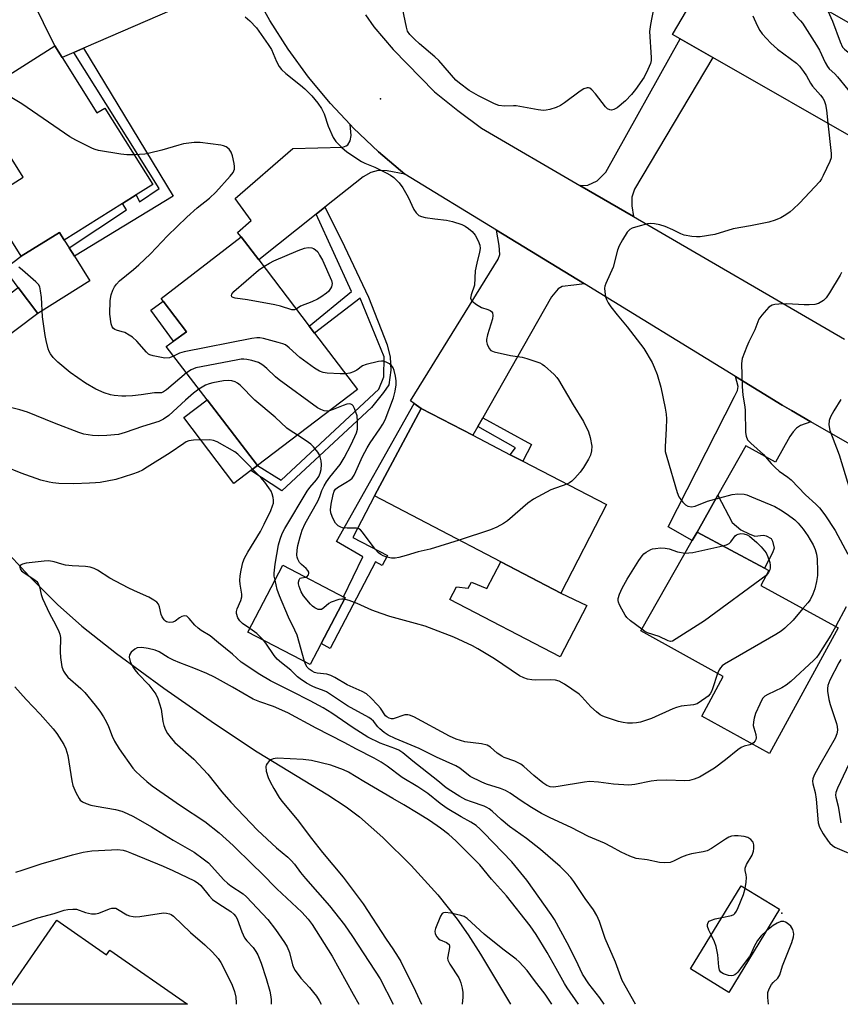
# Model space of a CAD drawing. Units: inches. Extents: x 1321760 to 1327761, y 505448 to 509448.
# Drawn here: x 1327240 to 1327483, y 505448 to 505740 of the extents above; entities that cross this region are included whole.
import ezdxf

# ---------------------------------------------------------------- set-up
doc = ezdxf.new("R2010")
doc.units = ezdxf.units.IN
doc.header["$MEASUREMENT"] = 0
for name, color, linetype in [('BLDG-Footprint', 5, 'Continuous'), ('CULTRL-Pad', 6, 'Continuous'), ('ELEV-Spot Elevation', 7, 'Continuous'), ('HYDRO-Single Line Stream', 4, 'Continuous'), ('TRANS-Driveway', 251, 'Continuous'), ('TRANS-Non Street Sidewalk', 7, 'Continuous'), ('TRANS-Road', 130, 'Continuous'), ('Undefined', 1, 'Continuous')]:
    doc.layers.add(name, color=color, linetype=linetype)

msp = doc.modelspace()

# ---------------------------------------------------------------- linework, layer by layer
at = {"layer": 'BLDG-Footprint'}
for points, elevation in [([(1327505.89, 505727.1), (1327491.38, 505702.1), (1327445.44, 505728.39), (1327435.7, 505733.97), (1327433.49, 505735.23), (1327448.24, 505760.24), (1327488.39, 505737.16), (1327505.01, 505727.61)], 254.58), ([(1327252.47, 505728.39), (1327262.8, 505711.95), (1327265.11, 505713.41), (1327279.36, 505690.74), (1327274.46, 505687.67), (1327270.42, 505685.12), (1327253.14, 505674.26), (1327251.7, 505676.55), (1327240.39, 505669.45), (1327230, 505685.99), (1327240.97, 505692.88), (1327226.08, 505716.57), (1327250.32, 505731.81)], 257.84), ([(1327340.09, 505629.95), (1327310.45, 505607.45), (1327295.5, 505626.89), (1327283.32, 505642.71), (1327285.47, 505644.27), (1327289.32, 505647.08), (1327282.44, 505656.15), (1327281.82, 505656.96), (1327305.58, 505675.21), (1327310.79, 505668.38), (1327325.75, 505648.75), (1327327.32, 505646.7)], 256.44), ([(1327245.24, 505652.5), (1327231.5, 505642.25), (1327225.77, 505649.94), (1327239.5, 505660.19)], 255.27), ([(1327413.86, 505595.82), (1327400.36, 505569.56), (1327345.09, 505598.44), (1327358.97, 505624.32), (1327374.29, 505616.37), (1327385.36, 505610.61), (1327389.05, 505608.7)], 258.19), ([(1327482.63, 505559.31), (1327462.25, 505522.04), (1327442.12, 505533.05), (1327448.49, 505544.8), (1327424.11, 505558.43), (1327439.31, 505585.16), (1327440.74, 505587.69), (1327460.7, 505577), (1327462, 505576.31), (1327459.62, 505571.81)], 256.04), ([(1327336.37, 505568.19), (1327326.06, 505548.41), (1327307.59, 505558.03), (1327317.9, 505577.81)], 265.63), ([(1327465.19, 505475.82), (1327450.16, 505451.17), (1327438.77, 505458.12), (1327453.79, 505482.77)], 251.91), ([(1327250.94, 505472.56), (1327265.65, 505462.32), (1327266.61, 505463.7), (1327289.68, 505447.66), (1327233.62, 505447.66)], 257.49)]:
    msp.add_lwpolyline(points, close=True, dxfattribs=dict(at, elevation=elevation))
at = {"layer": 'CULTRL-Pad'}
for points in [[(1327260.7, 505662.22), (1327245.24, 505652.5), (1327239.5, 505660.19), (1327235.38, 505665.71), (1327240.39, 505669.45), (1327251.7, 505676.55), (1327253.14, 505674.26), (1327254.57, 505671.97), (1327256.13, 505669.49)], [(1327289.32, 505647.08), (1327285.47, 505644.27), (1327278.77, 505653.47), (1327282.44, 505656.15)], [(1327308.43, 505605.91), (1327303.39, 505602.08), (1327288.56, 505621.62), (1327295.5, 505626.88), (1327310.45, 505607.45)], [(1327382.61, 505578.83), (1327400.36, 505569.56), (1327408.08, 505565.88), (1327400.17, 505550.68), (1327367.47, 505567.69), (1327369.44, 505571.48), (1327372.91, 505570.99), (1327373.89, 505572.86), (1327378.43, 505570.91)]]:
    msp.add_lwpolyline(points, close=True, dxfattribs=at)
at = {"layer": 'ELEV-Spot Elevation'}
for p in [(1327346.84, 505716.1, 257.71), (1327465.88, 505474.66, 252.22)]:
    msp.add_point(p, dxfattribs=at)
at = {"layer": 'HYDRO-Single Line Stream'}
msp.add_lwpolyline([(1327209.76, 505610.19), (1327242.73, 505574.59), (1327251.16, 505566.18), (1327258.29, 505559.81), (1327268.62, 505551.71), (1327282.6, 505541.43), (1327297.62, 505530.9), (1327310.33, 505522.48), (1327331.32, 505509.71), (1327336.71, 505506.15), (1327340.69, 505503.19), (1327347.61, 505497.08), (1327355.96, 505488.77), (1327363.89, 505480.06), (1327369.62, 505472.91), (1327372.85, 505468.22), (1327376.51, 505462.51), (1327385.43, 505447.65)], dxfattribs=at)
at = {"layer": 'TRANS-Driveway'}
for points in [[(1327308.59, 505749.6), (1327304.7, 505749.98), (1327302.19, 505749.45), (1327296.04, 505747.37), (1327258.86, 505731.18), (1327255.95, 505729.91), (1327252.47, 505728.39), (1327250.32, 505731.81), (1327243.59, 505745.64), (1327301.69, 505765.56), (1327304.92, 505757.49)], [(1327421.89, 505681.25), (1327406.01, 505690.48), (1327408.36, 505690.52), (1327411.13, 505691.87), (1327413.74, 505694.41), (1327435.7, 505733.97), (1327445.44, 505728.39), (1327422.24, 505689.37), (1327421.4, 505686.96), (1327421.37, 505684.41)], [(1327354.06, 505693.84), (1327348.82, 505694.76), (1327346.15, 505694.88), (1327344.02, 505694.27), (1327341.7, 505693), (1327330.43, 505684.03), (1327327.85, 505681.97), (1327310.79, 505668.38), (1327305.58, 505675.21), (1327304.53, 505676.46), (1327308.5, 505680.04), (1327303.78, 505686.61), (1327320.92, 505701.44), (1327335.69, 505701.77), (1327336.73, 505702.18), (1327337.25, 505702.46), (1327337.92, 505703.67), (1327338.22, 505705.3), (1327337.89, 505708.57), (1327338.93, 505707.47), (1327346.3, 505700.47)], [(1327407.34, 505661.25), (1327404.24, 505660.89), (1327400.73, 505660.47), (1327399.52, 505659.84), (1327397.55, 505657.38), (1327377.2, 505621.5), (1327375.75, 505618.94), (1327374.29, 505616.37), (1327358.97, 505624.32), (1327356.84, 505625.81), (1327355.75, 505626.57), (1327381.77, 505668.63), (1327382.25, 505670), (1327382.1, 505672.68), (1327381.31, 505677.17)], [(1327474.48, 505620.4), (1327471.46, 505619.28), (1327470.28, 505618.51), (1327469.22, 505617.41), (1327468.23, 505616.02), (1327464.05, 505608.39), (1327455.17, 505613.25), (1327446.91, 505598.62), (1327440.74, 505587.69), (1327439.31, 505585.16), (1327432.17, 505589.22), (1327451.86, 505627.86), (1327452.72, 505629.69), (1327452.89, 505630.83), (1327452.14, 505633.84), (1327466.01, 505625.35), (1327468.71, 505623.7)]]:
    msp.add_lwpolyline(points, close=True, dxfattribs=at)
at = {"layer": 'TRANS-Non Street Sidewalk'}
for points in [[(1327255.95, 505729.91), (1327258.86, 505731.18), (1327285.46, 505687.26), (1327256.13, 505669.49), (1327254.57, 505671.97), (1327271.61, 505683.22), (1327270.42, 505685.12), (1327274.46, 505687.67), (1327275.44, 505685.62), (1327281.26, 505689.55)], [(1327327.85, 505681.97), (1327330.43, 505684.03), (1327335.35, 505674.26), (1327343.33, 505657.33), (1327348.87, 505643.23), (1327349.76, 505639.53), (1327349.93, 505635.73), (1327349.33, 505631.34), (1327347.76, 505629.05), (1327344.18, 505624.64), (1327317.63, 505599.93), (1327308.43, 505605.91), (1327310.45, 505607.45), (1327317.44, 505603.05), (1327346.35, 505630), (1327347.92, 505633.74), (1327347.99, 505639.61), (1327340.83, 505657), (1327327.32, 505646.7), (1327325.75, 505648.75), (1327338.27, 505659.05)], [(1327358.97, 505624.32), (1327345.09, 505598.44), (1327338.66, 505586.1), (1327348.94, 505580.74), (1327347.39, 505577.76), (1327345.37, 505578.81), (1327332.01, 505553.19), (1327329.29, 505554.6), (1327336.37, 505568.19), (1327335.88, 505568.45), (1327341.68, 505580.35), (1327333.85, 505584.91), (1327356.84, 505625.81)], [(1327375.75, 505618.94), (1327377.2, 505621.5), (1327391.61, 505613.63), (1327389.05, 505608.7), (1327385.36, 505610.61), (1327386.89, 505612.62)], [(1327440.74, 505587.69), (1327446.91, 505598.62), (1327451.16, 505590.52), (1327453.77, 505588.35), (1327456.16, 505587.19), (1327457.89, 505586.5), (1327460.42, 505586.72), (1327461.28, 505586.56), (1327462.69, 505585.78), (1327463.09, 505585.01), (1327463.62, 505582.88), (1327463.09, 505581.47), (1327460.7, 505577)]]:
    msp.add_lwpolyline(points, close=True, dxfattribs=at)
at = {"layer": 'TRANS-Road'}
for points in [[(1327537.88, 505584.08), (1327474.48, 505620.4), (1327468.71, 505623.7), (1327466.01, 505625.35), (1327452.14, 505633.84), (1327407.34, 505661.25), (1327381.31, 505677.17), (1327354.06, 505693.84), (1327346.3, 505700.47), (1327338.93, 505707.47), (1327337.89, 505708.57), (1327332.05, 505714.73), (1327325.55, 505722.6), (1327319.55, 505730.86), (1327314.05, 505739.36), (1327309.17, 505748.36)], [(1327342.43, 505741.05), (1327344.93, 505737.48), (1327350.68, 505730.73), (1327362.94, 505718.23), (1327369.81, 505712.72), (1327376.81, 505707.47), (1327406.01, 505690.48), (1327421.89, 505681.25), (1327484.47, 505644.83)]]:
    msp.add_lwpolyline(points, dxfattribs=at)
at = {"layer": 'Undefined'}
for points, elevation in [([(1327467.05, 505749.43), (1327467.68, 505747.47), (1327468.61, 505743.24), (1327468.88, 505742.44), (1327469.15, 505741.92), (1327469.83, 505740.97), (1327471.43, 505739.29), (1327471.98, 505738.6), (1327476.17, 505732.1), (1327477.06, 505730.56), (1327478.75, 505726.9), (1327479.44, 505725.7), (1327479.95, 505725.08), (1327481.63, 505723.53), (1327482.43, 505722.66), (1327485.41, 505718.94), (1327486.2, 505717.71), (1327486.7, 505716.07), (1327487.92, 505710.09), (1327488.03, 505708.97), (1327488.05, 505706.21), (1327488.33, 505703.85)], 254), ([(1327427.79, 505742.87), (1327426.94, 505738.17), (1327426.67, 505736.1), (1327427.15, 505728.36), (1327427.13, 505727.48), (1327426.95, 505726.66), (1327426.19, 505724.85), (1327425.03, 505722.57), (1327422.53, 505718.92), (1327421.34, 505717.38), (1327419.5, 505715.55), (1327417.02, 505713.45), (1327416.07, 505712.94), (1327415.36, 505712.81), (1327414.9, 505712.83), (1327414.23, 505713.16), (1327413.64, 505713.76), (1327410.68, 505717.59), (1327409.58, 505718.84), (1327408.95, 505719.27), (1327408.55, 505719.37), (1327408.14, 505719.37), (1327407.18, 505719.06), (1327406.04, 505718.42), (1327401.46, 505714.95), (1327400.25, 505714.15), (1327398.97, 505713.6), (1327397.1, 505712.97), (1327396.01, 505712.74), (1327395.23, 505712.72), (1327393.59, 505712.91), (1327387.16, 505714.06), (1327386.31, 505714.09), (1327383.62, 505713.97), (1327382, 505714.15), (1327380.65, 505714.68), (1327375.9, 505717.06), (1327373.15, 505718.66), (1327370.33, 505720.74), (1327369.21, 505721.67), (1327364.23, 505727.48), (1327362.99, 505728.63), (1327358.42, 505732.43), (1327356.93, 505733.8), (1327355.54, 505735.24), (1327354.93, 505736.25), (1327354.6, 505737.35), (1327353.41, 505743.05)], 258), ([(1327306.81, 505740.44), (1327308.11, 505739.31), (1327310.12, 505737.21), (1327313.62, 505732.23), (1327314.53, 505730.73), (1327316.04, 505727.24), (1327316.88, 505725.75), (1327317.52, 505724.82), (1327318.77, 505723.66), (1327323.19, 505720.18), (1327324.44, 505719.1), (1327326.51, 505717.01), (1327328.29, 505714.89), (1327329.37, 505713.23), (1327330.16, 505711.74), (1327331.33, 505708.05), (1327332.87, 505704.68), (1327333.65, 505703.52), (1327335.39, 505701.72), (1327336.92, 505700.45), (1327341.25, 505697.58), (1327342.28, 505697.05), (1327345.23, 505695.83), (1327348.58, 505694.22), (1327349.84, 505693.54), (1327350.85, 505692.8), (1327352.41, 505691.24), (1327353.53, 505689.73), (1327355.11, 505687.01), (1327356.77, 505683.29), (1327357.45, 505682.34), (1327358.3, 505681.56), (1327359.05, 505681.2), (1327360.14, 505680.95), (1327362.99, 505680.53), (1327366.49, 505680.21), (1327368.19, 505679.81), (1327370.96, 505678.86), (1327372.03, 505678.38), (1327373, 505677.73), (1327374.02, 505676.76), (1327374.91, 505675.68), (1327375.84, 505674.01), (1327376.29, 505672.77), (1327376.41, 505671.77), (1327376.26, 505670.69), (1327375.41, 505667.41), (1327374.95, 505665.12), (1327374.71, 505660.84), (1327373.79, 505658.06), (1327373.62, 505657.02), (1327373.75, 505656.58), (1327374.05, 505656.19), (1327375.36, 505655.16), (1327376.85, 505654.31), (1327378.71, 505653.67), (1327379.44, 505653.34), (1327379.84, 505653.05), (1327380.1, 505652.67), (1327380.22, 505651.94), (1327380.11, 505650.87), (1327378.66, 505646.17), (1327378.36, 505644.76), (1327378.36, 505644.21), (1327378.53, 505643.38), (1327379.06, 505642.11), (1327379.59, 505641.56), (1327380.6, 505641.15), (1327385.42, 505640.06), (1327388.92, 505639.49), (1327390.31, 505639.12), (1327394.11, 505637.83), (1327394.87, 505637.46), (1327395.56, 505636.96), (1327398.35, 505634.39), (1327399.15, 505633.55), (1327399.67, 505632.86), (1327403.99, 505625.45), (1327407.08, 505620.5), (1327408.59, 505617.39), (1327409.07, 505615.72), (1327409.54, 505613.15), (1327409.49, 505611.8), (1327409.16, 505610.51), (1327408.57, 505609.32), (1327407.09, 505606.85), (1327406.05, 505605.41), (1327404.49, 505603.61), (1327403.66, 505602.77), (1327402.96, 505602.27), (1327402.14, 505601.9)], 258), ([(1327457.27, 505740.8), (1327458.59, 505737.89), (1327459.38, 505736.38), (1327460.01, 505735.43), (1327462.65, 505732.69), (1327464.59, 505730.9), (1327470.25, 505726.67), (1327471.08, 505725.84), (1327472.34, 505724.21), (1327473.17, 505722.99), (1327474.39, 505720.81), (1327475, 505719.89), (1327477.32, 505717.23), (1327478.01, 505716.33), (1327478.44, 505715.6), (1327478.81, 505714.5), (1327479.17, 505712.76), (1327479.53, 505708.88)], 256), ([(1327479.51, 505742.27), (1327480.95, 505739.21), (1327483.18, 505733.05), (1327483.9, 505731.5), (1327484.48, 505730.82), (1327486.5, 505729.19), (1327487.51, 505728.14), (1327493, 505721.26), (1327493.83, 505720.07), (1327494.17, 505719.28), (1327494.42, 505718.43), (1327496.19, 505710.39)], 252), ([(1327273.82, 505699.56), (1327271.64, 505699.52), (1327269.91, 505699.72), (1327263.3, 505700.79), (1327262.25, 505701.08), (1327261.46, 505701.39), (1327256.54, 505703.92), (1327254.77, 505704.91), (1327240.59, 505714.67), (1327237.59, 505716.42), (1327236.33, 505716.98), (1327235.58, 505717.03), (1327234.83, 505716.73), (1327231.35, 505714.51), (1327230.68, 505713.96), (1327230.3, 505713.54), (1327229.15, 505711.68)], 258), ([(1327479.53, 505708.88), (1327480.53, 505699.96), (1327480.48, 505698.62), (1327480.13, 505697.55), (1327478.15, 505693.39), (1327477.61, 505692.38), (1327477.1, 505691.67), (1327471.14, 505685.22), (1327469.27, 505683.4), (1327468.39, 505682.67), (1327467.02, 505681.73), (1327465.59, 505680.89), (1327463.95, 505680.21), (1327461.99, 505679.55), (1327456.58, 505678.45), (1327451.43, 505677.6), (1327446, 505675.95), (1327441.71, 505675.24), (1327440.58, 505675.21), (1327439.17, 505675.32), (1327436.96, 505675.7), (1327435.92, 505676.1), (1327433.59, 505677.29), (1327431.27, 505678.3), (1327429.69, 505678.79), (1327428.08, 505679.12), (1327426.9, 505679.16), (1327426.03, 505679.04), (1327423.18, 505678.31), (1327421.52, 505677.78), (1327420.79, 505677.39), (1327420.05, 505676.58), (1327418.66, 505674.37), (1327417.67, 505672.6), (1327417.19, 505671.25), (1327415.88, 505666.23), (1327413.65, 505661.37), (1327413.38, 505660.55), (1327413.3, 505660), (1327413.37, 505658.87), (1327413.62, 505657.44), (1327413.86, 505656.62), (1327414.35, 505655.65), (1327415.21, 505654.45), (1327417.07, 505652.12), (1327420.05, 505648.58), (1327424.92, 505642.15), (1327427.41, 505637.95), (1327428.04, 505636.62), (1327428.91, 505634.41), (1327429.97, 505630.68), (1327431.33, 505624.39), (1327431.62, 505622.67), (1327431.67, 505621.22), (1327431.61, 505618.33), (1327431.27, 505613.02), (1327431.33, 505611.57), (1327431.75, 505609.88), (1327434.8, 505599.43), (1327435.38, 505598.12), (1327436.55, 505596.51), (1327437.32, 505595.72), (1327438.03, 505595.35), (1327439.1, 505595.17), (1327440.17, 505595.37), (1327443.81, 505596.83), (1327451.14, 505598.8), (1327452.79, 505599.05), (1327454.7, 505598.92), (1327455.54, 505598.7), (1327456.92, 505598.16), (1327463.77, 505595.21), (1327465.51, 505594.24), (1327467.45, 505593.02), (1327469.76, 505591.3), (1327470.68, 505590.34), (1327472.18, 505588.51), (1327473.57, 505586.59), (1327474.33, 505585.37), (1327475.15, 505583.87), (1327475.72, 505582.55), (1327476.12, 505581.13), (1327476.31, 505579.7), (1327476.5, 505575.95), (1327476.46, 505574.79), (1327476.21, 505573.05), (1327475.63, 505570.87), (1327475.09, 505569.27), (1327474.25, 505567.59), (1327473.64, 505566.72), (1327472.1, 505565.03)], 256), ([(1327285.54, 505639.82), (1327284.34, 505639.36), (1327282.92, 505639.28), (1327279.47, 505639.9), (1327278.52, 505640.2), (1327278.13, 505640.44), (1327277.51, 505641), (1327274.64, 505644.24), (1327273.34, 505645.42), (1327272.35, 505646.09), (1327271.04, 505646.81), (1327270.29, 505647.09), (1327268.63, 505647.5), (1327268.12, 505647.72), (1327267.73, 505648), (1327267.28, 505648.58), (1327267.01, 505649.38), (1327266.67, 505652.33), (1327266.71, 505656.39), (1327267.04, 505658.05), (1327267.51, 505659.39), (1327268, 505660.35), (1327268.6, 505661.23), (1327269.51, 505662.21), (1327273.69, 505665.53), (1327275.26, 505666.9), (1327278.74, 505670.16), (1327283.74, 505675.56), (1327289.5, 505681.1), (1327292.53, 505683.83), (1327296.22, 505686.7), (1327298.02, 505688.46), (1327302.33, 505693.16), (1327303.22, 505694.29), (1327303.6, 505695.29), (1327303.61, 505696.12), (1327303.48, 505696.97), (1327302.98, 505699.27), (1327302.62, 505700.36), (1327301.99, 505701.23), (1327301.14, 505701.9), (1327300.37, 505702.21), (1327299.52, 505702.39), (1327293.38, 505703.18), (1327291.64, 505703.15), (1327288.47, 505702.77), (1327287.06, 505702.43), (1327282.03, 505700.93), (1327278.41, 505700.02), (1327276.99, 505699.76), (1327273.82, 505699.56)], 258), ([(1327312.28, 505666.43), (1327314.01, 505667.45), (1327315.28, 505668.09), (1327322.52, 505671.15), (1327324.38, 505671.81), (1327325.46, 505672.01), (1327326.51, 505671.96), (1327327.02, 505671.77), (1327327.5, 505671.47), (1327328.26, 505670.73), (1327328.84, 505669.83), (1327329.65, 505668.31), (1327332.37, 505662.3), (1327332.54, 505661.37), (1327332.36, 505660.42), (1327332.11, 505659.86), (1327331.48, 505659.02), (1327330.85, 505658.47), (1327329.22, 505657.33), (1327328.25, 505656.76), (1327326.49, 505655.94), (1327323.16, 505654.67), (1327321.9, 505653.8)], 260), ([(1327289.33, 505634.9), (1327283.46, 505629.86), (1327282.53, 505629.22), (1327281.95, 505629.01), (1327279.89, 505628.92), (1327275.93, 505628.35), (1327273.35, 505628.09), (1327271.35, 505627.93), (1327270.21, 505627.93), (1327267.94, 505628.13), (1327266.83, 505628.35), (1327264.93, 505628.99), (1327262.53, 505630), (1327259.46, 505631.82), (1327254.91, 505634.95), (1327251.26, 505638.02), (1327249.84, 505639.41), (1327249, 505640.49), (1327248.65, 505641.23), (1327248.39, 505642.04), (1327247.74, 505644.52), (1327247.45, 505645.94), (1327246.71, 505651.5), (1327246.41, 505657.25), (1327246.11, 505659.25), (1327245.84, 505660.35), (1327245.48, 505661.08), (1327244.72, 505661.91), (1327240.77, 505665.34), (1327239.64, 505666.23)], 256), ([(1327321.9, 505653.8), (1327321.36, 505653.57), (1327320.59, 505653.61), (1327317.26, 505654.66), (1327315.6, 505655.08), (1327307.5, 505656.52), (1327303.84, 505657.02), (1327303.16, 505657.23), (1327302.85, 505657.47), (1327302.72, 505657.8), (1327302.78, 505658.18), (1327303.43, 505659), (1327310.7, 505665.3), (1327312.28, 505666.43)], 260), ([(1327483.53, 505664.64), (1327483.18, 505663.85), (1327479.99, 505658.61), (1327479.02, 505657.16), (1327478.21, 505656.35), (1327476.72, 505655.45), (1327475.65, 505655.13), (1327473.98, 505655.01), (1327472.54, 505655.03), (1327467.34, 505655.33), (1327465, 505655.27), (1327463.83, 505655.14), (1327463.01, 505654.94), (1327462.51, 505654.7), (1327462.07, 505654.36), (1327459.91, 505652.03), (1327459.11, 505650.85), (1327457.91, 505647.64), (1327456.11, 505644.09), (1327455.53, 505642.73), (1327454.17, 505639.1), (1327453.91, 505637.7), (1327454.08, 505630.84), (1327454.3, 505628.27), (1327454.87, 505624.83), (1327454.98, 505623.7), (1327455.13, 505617.24), (1327455.31, 505616.09), (1327455.75, 505615.07), (1327456.66, 505613.99), (1327460.41, 505610.65), (1327462.71, 505608.01), (1327463.89, 505606.81), (1327465.14, 505605.71), (1327467.67, 505603.92), (1327468.62, 505603.15), (1327472.86, 505598.75), (1327476, 505595.94), (1327477.03, 505594.9), (1327478.61, 505592.81), (1327481.66, 505588.12), (1327485.48, 505581.12)], 254), ([(1327336.54, 505634.6), (1327334.93, 505634.61), (1327331.07, 505634.83), (1327329.9, 505635.02), (1327328.79, 505635.41), (1327327.28, 505636.3), (1327322.97, 505639.41), (1327319.81, 505642.35), (1327318.72, 505643.17), (1327317.93, 505643.51), (1327316.52, 505643.92), (1327312.24, 505645.05), (1327311.1, 505645.27), (1327310.23, 505645.27), (1327308.78, 505645.04), (1327288.69, 505641.08), (1327287.27, 505640.69), (1327285.54, 505639.82)], 258), ([(1327331.77, 505623.63), (1327331.01, 505623.56), (1327330.21, 505623.66), (1327329.18, 505624), (1327328.17, 505624.54), (1327316.85, 505632.8), (1327315.71, 505633.75), (1327313.2, 505636.15), (1327311.97, 505637.19), (1327311.24, 505637.67), (1327310.7, 505637.91), (1327308.72, 505638.5), (1327307.27, 505638.85), (1327306.41, 505638.95), (1327305.54, 505638.9), (1327304.08, 505638.66), (1327292.18, 505636.36), (1327290.77, 505635.82), (1327289.33, 505634.9)], 256), ([(1327370.24, 505585.3), (1327361.65, 505582.56), (1327358.08, 505581.79), (1327354.51, 505580.7), (1327352.33, 505580.12), (1327351.23, 505579.93), (1327350.13, 505579.97), (1327348.76, 505580.24), (1327347.7, 505580.58), (1327346.95, 505581), (1327346.28, 505581.52), (1327345.3, 505582.64), (1327341.52, 505587.67), (1327340.93, 505588.3), (1327340.49, 505588.63), (1327339.8, 505588.85), (1327337.01, 505588.83), (1327335.62, 505588.96), (1327335.1, 505589.13), (1327334.36, 505589.53), (1327333.57, 505590.3), (1327333.15, 505591.03), (1327332.57, 505592.33), (1327332.2, 505593.4), (1327332.06, 505594.24), (1327332.23, 505595.98), (1327332.86, 505598.77), (1327333.19, 505599.81), (1327333.55, 505600.42), (1327334.13, 505600.93), (1327336.65, 505602.35), (1327337.85, 505603.13), (1327338.44, 505603.7), (1327339.07, 505604.58), (1327339.59, 505605.6), (1327341.56, 505610.08), (1327342.89, 505612.64), (1327343.81, 505614.14), (1327346.71, 505618.3), (1327347.59, 505619.69), (1327348.24, 505620.91), (1327350.73, 505627.45), (1327351.24, 505629.42), (1327351.55, 505631.36), (1327351.53, 505632.49), (1327351.31, 505633.92), (1327350.94, 505635.62), (1327350.66, 505636.4), (1327350.17, 505637.03), (1327349.51, 505637.54), (1327348.53, 505638.1), (1327347.76, 505638.36), (1327347.2, 505638.38), (1327346.34, 505638.27), (1327342.6, 505637.37), (1327341.59, 505636.94), (1327339.89, 505635.71), (1327338.86, 505635.16), (1327337.78, 505634.78), (1327336.54, 505634.6)], 258), ([(1327322.23, 505616.39), (1327320.08, 505617.78), (1327319.14, 505618.5), (1327315.68, 505621.72), (1327309.61, 505626.75), (1327305.25, 505631.19), (1327304.45, 505631.8), (1327303.76, 505632.19), (1327302.77, 505632.52), (1327301.72, 505632.64), (1327300.29, 505632.49), (1327297.13, 505631.93), (1327296.05, 505631.65), (1327295.04, 505631.26), (1327293.03, 505630.08)], 254), ([(1327293.03, 505630.08), (1327291.42, 505628.9), (1327289.04, 505626.83), (1327284.16, 505622.22), (1327282.57, 505621.13), (1327281.13, 505620.45), (1327276.29, 505619), (1327271.19, 505617.15), (1327269.23, 505616.64), (1327265.79, 505616.28), (1327263.2, 505616.22), (1327261.47, 505616.29), (1327258.89, 505616.73), (1327257.48, 505617.2), (1327250.2, 505619.92), (1327242.2, 505623.24), (1327239.96, 505623.94), (1327234.36, 505625.27)], 254), ([(1327324.72, 505574.26), (1327325.06, 505574.43), (1327325.49, 505574.96), (1327325.63, 505575.38), (1327325.6, 505575.82), (1327325.38, 505576.26), (1327324.87, 505576.89), (1327323.44, 505578.08), (1327322.88, 505578.66), (1327322.33, 505579.67), (1327322.17, 505580.21), (1327322.1, 505580.79), (1327322.17, 505582.26), (1327322.42, 505583.68), (1327323.04, 505586.22), (1327323.64, 505588.21), (1327324.54, 505590.25), (1327328.3, 505596.83), (1327328.89, 505598.18), (1327329.51, 505600.04), (1327330.17, 505601.41), (1327330.92, 505602.59), (1327331.91, 505603.94), (1327334.94, 505607.67), (1327336.13, 505609.71), (1327338.21, 505613.63), (1327339.74, 505617.12), (1327340.02, 505618.14), (1327340.1, 505620.44), (1327339.92, 505622.17), (1327339.19, 505624.36), (1327338.81, 505625.08), (1327338.48, 505625.44), (1327338.09, 505625.63), (1327337.64, 505625.7), (1327336.88, 505625.61), (1327335.8, 505625.22), (1327332.9, 505623.97), (1327331.77, 505623.63)], 256), ([(1327483.39, 505627), (1327481.26, 505623.59), (1327480.28, 505621.84), (1327479.94, 505620.79), (1327479.8, 505619.44), (1327480.13, 505617.84), (1327480.76, 505616), (1327482.93, 505610.58), (1327486.41, 505598.88)], 252), ([(1327308.16, 505559.11), (1327306.01, 505560.55), (1327305.14, 505561.35), (1327304.57, 505562.28), (1327304.2, 505563.55), (1327304.19, 505564.08), (1327304.36, 505564.88), (1327305.51, 505567.43), (1327305.77, 505568.46), (1327305.74, 505569.26), (1327305.27, 505572.24), (1327305.18, 505573.31), (1327305.27, 505574.69), (1327305.54, 505576.37), (1327306.03, 505578.64), (1327306.54, 505579.96), (1327307.54, 505581.74), (1327311.26, 505587.84), (1327312.42, 505590.03), (1327314.34, 505594.04), (1327314.9, 505595.43), (1327315.14, 505596.27), (1327315.18, 505597.11), (1327315.07, 505597.94), (1327314.79, 505599.03), (1327314.46, 505599.82), (1327313.82, 505600.81), (1327312.56, 505602.47), (1327311.4, 505603.81), (1327305.57, 505609.78), (1327304.58, 505610.74), (1327303.67, 505611.44), (1327298.47, 505614.41), (1327297.39, 505614.85), (1327296.24, 505614.99), (1327291.49, 505614.96), (1327290.06, 505614.77), (1327289.28, 505614.42), (1327288.53, 505613.96), (1327284.5, 505611.19), (1327277.71, 505606.87), (1327276.28, 505606.04), (1327275.03, 505605.45), (1327273.4, 505604.84), (1327268.37, 505603.22), (1327263.78, 505602.42), (1327262.34, 505602.24), (1327260.59, 505602.14), (1327255.92, 505601.99), (1327251.51, 505602.11), (1327249.77, 505602.24), (1327248.65, 505602.45), (1327246.19, 505603.11), (1327240.37, 505605.11), (1327235.51, 505607.13)], 252), ([(1327315.61, 505573.42), (1327315.4, 505574.59), (1327315.35, 505575.51), (1327315.67, 505578.14), (1327316.63, 505583.86), (1327317.1, 505585.54), (1327317.72, 505587.2), (1327318.52, 505588.73), (1327325.15, 505599.85), (1327325.92, 505600.9), (1327327.93, 505603.21), (1327328.58, 505604.13), (1327329.03, 505605.15), (1327329.26, 505606.27), (1327329.39, 505607.7), (1327329.29, 505608.79), (1327328.85, 505610.33), (1327328.29, 505611.32), (1327327.02, 505612.93), (1327326.2, 505613.75), (1327324.8, 505614.75), (1327322.23, 505616.39)], 254), ([(1327402.14, 505601.9), (1327397.37, 505600.24), (1327392.26, 505597.46), (1327390.61, 505596.25), (1327384.56, 505591.02), (1327383.38, 505590.2), (1327381.4, 505589.1), (1327379.55, 505588.3), (1327370.24, 505585.3)], 258), ([(1327448.4, 505583.59), (1327449.5, 505583.9), (1327450.23, 505584.27), (1327450.74, 505584.81), (1327452, 505586.51), (1327452.41, 505586.83), (1327452.92, 505587.06), (1327453.75, 505587.21), (1327454.58, 505587.17), (1327455.58, 505586.84), (1327456.28, 505586.42), (1327458.46, 505584.6), (1327459.76, 505583.34), (1327461.2, 505581.55), (1327461.75, 505580.32), (1327462.31, 505578.68), (1327462.42, 505577.84), (1327462.42, 505577.02), (1327462.31, 505576.48), (1327461.97, 505575.73), (1327461.22, 505574.83)], 258), ([(1327424.36, 505558.87), (1327421.01, 505561.37), (1327419.92, 505562.35), (1327419.42, 505563.04), (1327418.41, 505564.8), (1327417.75, 505566.09), (1327417.45, 505566.87), (1327417.38, 505567.4), (1327417.4, 505567.94), (1327417.71, 505569.26), (1327418.5, 505571.02), (1327419.99, 505573.74), (1327423.48, 505579.26), (1327424.45, 505580.6), (1327425.01, 505581.2), (1327425.62, 505581.71), (1327427, 505582.52), (1327427.52, 505582.69), (1327428.38, 505582.84), (1327429.86, 505582.95), (1327431.32, 505582.94), (1327432.45, 505582.7), (1327434.97, 505581.79), (1327437.2, 505581.46)], 258), ([(1327437.2, 505581.46), (1327438.33, 505581.47), (1327439.48, 505581.66), (1327448.4, 505583.59)], 258), ([(1327422.46, 505447.64), (1327418.53, 505454.7), (1327418.1, 505455.75), (1327416.61, 505460.1), (1327413.46, 505467.11), (1327411.82, 505472.22), (1327411.01, 505474.01), (1327410.02, 505475.69), (1327407.55, 505479.02), (1327406.39, 505480.84), (1327404.19, 505484.03), (1327403.29, 505485.22), (1327401.97, 505486.68), (1327400.18, 505488.47), (1327394.31, 505493.54), (1327390.16, 505496.84), (1327385.12, 505500.35), (1327382.71, 505502.4), (1327380, 505504.92), (1327379.12, 505505.62), (1327378.41, 505506.03), (1327377.62, 505506.38), (1327373.82, 505507.7), (1327372.23, 505508.32), (1327370.41, 505509.25), (1327367.7, 505510.91), (1327366.37, 505511.84), (1327363.84, 505513.92), (1327356.48, 505519.7), (1327353.5, 505522.17), (1327352.37, 505522.96), (1327351.15, 505523.53), (1327346.83, 505525.1), (1327343.15, 505526.9), (1327338.74, 505529.61), (1327332.46, 505533.96), (1327329.85, 505535.58), (1327326, 505537.66), (1327320.62, 505540.42), (1327314.23, 505543.55), (1327311.07, 505545.39), (1327305.59, 505549.13), (1327303.03, 505551.49), (1327298.83, 505554.8), (1327296.35, 505556.88), (1327293.67, 505558.51), (1327292.82, 505559.13), (1327291.82, 505560.04), (1327290.19, 505562.02), (1327289.43, 505562.7), (1327288.73, 505562.84), (1327287.96, 505562.65), (1327287.25, 505562.26), (1327286.05, 505561.29), (1327285.35, 505560.97), (1327284.23, 505560.84), (1327283.48, 505561.02), (1327283.1, 505561.25), (1327282.74, 505561.61), (1327282.17, 505562.52), (1327281.88, 505563.27), (1327281.39, 505565.46), (1327281.06, 505566.25), (1327280.55, 505566.85), (1327279.71, 505567.52), (1327278.24, 505568.36), (1327273.91, 505570.24), (1327272.07, 505571.13), (1327266.65, 505574.02), (1327262.99, 505576.38), (1327261.94, 505576.86), (1327260.85, 505577.25), (1327259.45, 505577.5), (1327255.45, 505577.67), (1327253.48, 505577.85), (1327252.37, 505578.11), (1327250.14, 505578.88), (1327248.58, 505579.14), (1327247.12, 505579.08), (1327241.78, 505578.47), (1327240.72, 505578.2), (1327240.14, 505577.87), (1327239.94, 505577.55), (1327239.92, 505577.16), (1327240.03, 505576.77), (1327240.43, 505576.22), (1327241.24, 505575.54), (1327244.36, 505573.52), (1327244.98, 505572.99), (1327245.29, 505572.58), (1327245.78, 505571.4), (1327246.26, 505569.19), (1327246.67, 505568), (1327248.78, 505563.52), (1327250.55, 505560.23), (1327251.52, 505558.2), (1327251.8, 505557.42), (1327251.98, 505556.42), (1327251.87, 505552.16), (1327251.98, 505550.47), (1327252.43, 505547.68), (1327252.93, 505546.43), (1327253.5, 505545.52), (1327254.18, 505544.68), (1327257.99, 505541.27), (1327259.22, 505540.08), (1327262.32, 505536.33), (1327263.7, 505534.52), (1327264.8, 505532.9), (1327265.58, 505531.52), (1327266.24, 505529.97), (1327267.3, 505527.12), (1327268.04, 505525.62), (1327269.42, 505523.44), (1327273.43, 505517.63), (1327274.21, 505516.77), (1327275.68, 505515.41), (1327277.62, 505513.71), (1327279.22, 505512.47), (1327287.56, 505506.63), (1327294.81, 505501.89), (1327299.1, 505498.52), (1327303.18, 505494.74), (1327309, 505488.95), (1327311.56, 505486.55), (1327316.14, 505481.91), (1327323.53, 505474.98), (1327325.48, 505472.84), (1327326.63, 505471.29), (1327332.52, 505461.96), (1327338.76, 505450.62), (1327340.49, 505447.65)], 250), ([(1327324.34, 505549.3), (1327322.16, 505557.08), (1327321.51, 505558.58), (1327319.56, 505562.44), (1327316.98, 505568.76), (1327316.28, 505570.69), (1327315.61, 505573.42)], 254), ([(1327336.13, 505567.73), (1327335.38, 505567.77), (1327334.54, 505567.66), (1327332.3, 505566.93), (1327331.54, 505566.52), (1327330.06, 505565.16), (1327329.38, 505564.74), (1327328.89, 505564.68), (1327328.38, 505564.75), (1327327.37, 505565.16), (1327326.72, 505565.69), (1327326.12, 505566.32), (1327324.08, 505568.78), (1327323.38, 505569.99), (1327322.77, 505571.52), (1327322.62, 505572.29), (1327322.61, 505572.8), (1327322.74, 505573.49), (1327322.93, 505573.86), (1327323.07, 505573.98), (1327323.46, 505574.12), (1327324.72, 505574.26)], 256), ([(1327461.22, 505574.83), (1327442.91, 505561.39), (1327433.51, 505555.37), (1327432.89, 505555.24), (1327432.21, 505555.39), (1327429.51, 505556.66), (1327426.06, 505557.81), (1327425.31, 505558.21), (1327424.36, 505558.87)], 258), ([(1327446.84, 505545.73), (1327445.34, 505541.21), (1327445.02, 505540.4), (1327444.61, 505539.66), (1327444.03, 505539.06), (1327443.36, 505538.53), (1327440.74, 505536.77), (1327439.68, 505536.4), (1327436.08, 505536.03), (1327434.65, 505535.68), (1327433.59, 505535.27), (1327427.19, 505532.4), (1327423.94, 505531.35), (1327422.81, 505531.13), (1327421.62, 505531.04), (1327420.13, 505531.03), (1327418.87, 505531.16), (1327417.47, 505531.53), (1327413.61, 505532.79), (1327412.81, 505533.1), (1327412.06, 505533.49), (1327410.94, 505534.35), (1327409.25, 505535.87), (1327406.62, 505538.81), (1327405.81, 505539.59), (1327401.41, 505542.56), (1327399.89, 505543.43), (1327398.78, 505543.75), (1327397.31, 505543.9), (1327392.9, 505543.77), (1327391.77, 505543.82), (1327390.45, 505544.1), (1327389.41, 505544.44), (1327388.14, 505545.08), (1327380.72, 505550.04), (1327375.74, 505553.06), (1327374.2, 505553.89), (1327368.61, 505556.48), (1327362.71, 505558.83), (1327360.11, 505559.75), (1327357.26, 505560.61), (1327349.62, 505562.66), (1327347.08, 505563.49), (1327344.27, 505564.51), (1327339.97, 505566.53), (1327337.55, 505567.36), (1327336.13, 505567.73)], 256), ([(1327472.1, 505565.03), (1327469.23, 505561.59), (1327466.75, 505559.22), (1327465.66, 505558.3), (1327464.15, 505557.34), (1327448.86, 505548.49), (1327448.15, 505547.96), (1327447.67, 505547.43), (1327447.27, 505546.78), (1327446.84, 505545.73)], 256), ([(1327484.95, 505565.5), (1327481.86, 505559.73)], 254), ([(1327312.15, 505555.65), (1327310.26, 505557.6), (1327308.16, 505559.11)], 252), ([(1327481.86, 505559.73), (1327480.38, 505557.13), (1327476.85, 505551.49), (1327476.18, 505550.52), (1327475.41, 505549.67), (1327468.54, 505543.4), (1327467.17, 505542.25), (1327465.91, 505541.52), (1327461.72, 505539.55), (1327460.83, 505538.98), (1327460.26, 505538.42), (1327459.82, 505537.68), (1327459.31, 505536.61), (1327458.12, 505533.89), (1327457.64, 505532.51), (1327457.45, 505531.44), (1327457.43, 505530.36), (1327457.57, 505529.6), (1327458.18, 505527.61), (1327458.26, 505526.64), (1327458.19, 505526.17), (1327458.01, 505525.73), (1327457.53, 505525.14), (1327457.13, 505524.84)], 254), ([(1327455.03, 505482.01), (1327455.29, 505483.84), (1327455.38, 505485.23), (1327455.3, 505486.03), (1327455.01, 505487.31), (1327455.01, 505488.03), (1327455.41, 505489.08), (1327457.04, 505491.91), (1327457.45, 505493.02), (1327457.6, 505493.87), (1327457.56, 505494.95), (1327457.34, 505495.71), (1327456.7, 505496.51), (1327455.84, 505497.09), (1327454.74, 505497.39), (1327452.98, 505497.6), (1327451.82, 505497.63), (1327450.99, 505497.5), (1327450.2, 505497.17), (1327449.18, 505496.61), (1327444.99, 505493.85), (1327443.72, 505493.16), (1327442.6, 505492.85), (1327439.12, 505492.26), (1327437.73, 505491.9), (1327436.13, 505491.31), (1327433.8, 505490.07), (1327432.73, 505489.7), (1327431.03, 505489.61), (1327429.61, 505489.73), (1327425.97, 505490.47), (1327422.73, 505490.91), (1327420.84, 505491.54), (1327418.24, 505492.71), (1327415.4, 505494.36), (1327413.34, 505495.44), (1327408.54, 505497.44), (1327403.38, 505500.04), (1327397.2, 505502.95), (1327394.67, 505504.26), (1327391.69, 505505.96), (1327388.55, 505507.98), (1327385.29, 505510.23), (1327383.94, 505511.01), (1327382.45, 505511.6), (1327378.28, 505512.92), (1327376.91, 505513.51), (1327373.52, 505515.24), (1327370.4, 505517.67), (1327369.21, 505518.38), (1327363.54, 505520.88), (1327358.33, 505523.53), (1327351.23, 505526.43), (1327349.16, 505527.47), (1327348, 505528.26), (1327346.7, 505529.31), (1327346.12, 505529.91), (1327344.78, 505531.61), (1327344.14, 505532.21), (1327343.43, 505532.72), (1327337.13, 505536.14), (1327330.91, 505540.27), (1327329.71, 505540.83), (1327327.7, 505541.49), (1327326.61, 505541.94), (1327324.9, 505542.91), (1327323.02, 505544.14), (1327322.28, 505544.77), (1327320.3, 505546.74), (1327317.52, 505548.86), (1327316.28, 505549.96), (1327315.4, 505551.05), (1327312.86, 505554.77), (1327312.15, 505555.65)], 252), ([(1327413.22, 505447.64), (1327411.9, 505449.53), (1327408.68, 505453.69), (1327406.8, 505456.59), (1327404.81, 505460.81), (1327402.28, 505465.89), (1327398.49, 505472.8), (1327397.52, 505474.26), (1327390.27, 505484.44), (1327385.86, 505489.85), (1327377.5, 505498.53), (1327376.47, 505499.56), (1327375.22, 505500.63), (1327373.68, 505501.68), (1327370.77, 505503.23), (1327366.67, 505505.68), (1327364.53, 505507.19), (1327360.88, 505510.13), (1327359.46, 505511.18), (1327357.98, 505512.17), (1327353.35, 505514.93), (1327348.91, 505518.24), (1327347.05, 505519.47), (1327344.98, 505520.63), (1327339.73, 505523.25), (1327336.15, 505525.3), (1327327.78, 505529.48), (1327319.43, 505534.06), (1327315.19, 505535.9), (1327311.14, 505537.29), (1327309.17, 505538.14), (1327302.98, 505541.71), (1327297.67, 505544.61), (1327295.37, 505545.74), (1327291.58, 505547.31), (1327287.39, 505548.9), (1327285.49, 505549.73), (1327283.9, 505550.51), (1327281.25, 505552.12), (1327280.04, 505552.67), (1327277.98, 505553.17), (1327276.13, 505553.41), (1327274.72, 505553.32), (1327274, 505552.99), (1327272.99, 505552.1), (1327272.42, 505551.27), (1327272.34, 505550.56), (1327272.71, 505549.27), (1327273.41, 505547.73), (1327274.01, 505546.81), (1327274.91, 505545.75), (1327278.15, 505542.35), (1327279.43, 505540.8), (1327280.24, 505539.63), (1327280.82, 505538.28), (1327281.81, 505535.19), (1327282.38, 505531.47), (1327282.65, 505530.35), (1327283.14, 505528.99), (1327283.72, 505527.99), (1327284.78, 505526.58), (1327285.95, 505525.28), (1327291.51, 505520.32), (1327292.96, 505518.88), (1327295.72, 505515.84), (1327299.89, 505510.61), (1327302.53, 505507.54), (1327310.46, 505499.23), (1327316.05, 505494.08), (1327319.39, 505491.29), (1327320.41, 505490.26), (1327321.34, 505489.16), (1327323.13, 505486.72), (1327324.61, 505484.94), (1327331.75, 505476.88), (1327336.19, 505471.22), (1327338.59, 505467.77), (1327346.74, 505455.22), (1327350.63, 505447.65)], 248), ([(1327483.37, 505549.86), (1327482.79, 505548.91), (1327480.14, 505543.71), (1327479.53, 505542.14), (1327479.43, 505541.33), (1327479.45, 505540.49), (1327479.77, 505537.98), (1327480.18, 505536.55), (1327482.12, 505530.88), (1327482.32, 505530.02), (1327482.37, 505528.92), (1327482.19, 505527.85), (1327481.65, 505526.57), (1327477.13, 505518.68), (1327475.48, 505515.58), (1327475.05, 505514.47), (1327474.98, 505513.76), (1327475.07, 505513), (1327475.76, 505510.42), (1327476.08, 505508.43), (1327476.65, 505501.5), (1327477.02, 505500.17), (1327478.15, 505498.2), (1327479.59, 505496.06), (1327480.13, 505495.45), (1327480.92, 505494.73), (1327481.63, 505494.27), (1327482.95, 505493.61), (1327487.64, 505491.66)], 252), ([(1327457.13, 505524.84), (1327456.35, 505524.55), (1327454.73, 505524.18), (1327453.81, 505523.79), (1327452.87, 505523.11), (1327449.21, 505520.14), (1327445.89, 505517.7), (1327443.49, 505516.14), (1327441.51, 505515.02), (1327439.9, 505514.41), (1327438.53, 505514.02), (1327437.11, 505513.89), (1327431.7, 505514.09), (1327428.81, 505513.97), (1327427.09, 505513.76), (1327422.25, 505512.82), (1327420.52, 505512.64), (1327415.93, 505512.95), (1327411.48, 505513.53), (1327408.87, 505513.68), (1327407.42, 505513.52), (1327399.61, 505512.21), (1327398.18, 505512.06), (1327397.21, 505512.13), (1327396.24, 505512.52), (1327395.06, 505513.32), (1327392.35, 505515.52), (1327389.4, 505518.2), (1327388.51, 505518.88), (1327386.7, 505519.76), (1327383.58, 505520.87), (1327382.83, 505521.22), (1327381.48, 505522.12), (1327379.47, 505523.87), (1327378.5, 505524.45), (1327376.84, 505524.84), (1327371.94, 505525.5), (1327370.59, 505525.82), (1327369.28, 505526.23), (1327367.34, 505527.17), (1327356.81, 505532.86), (1327355.51, 505533.42), (1327354.96, 505533.52), (1327354.14, 505533.46), (1327350.66, 505532.31), (1327350.15, 505532.28), (1327349.43, 505532.49), (1327348.76, 505532.89), (1327348.39, 505533.23), (1327346.84, 505535.41), (1327346.07, 505536.32), (1327344.01, 505538.49), (1327342.69, 505539.68), (1327341.46, 505540.38), (1327337, 505542.41), (1327333.38, 505544.54), (1327332.12, 505545.19), (1327330.97, 505545.54), (1327328.13, 505545.87), (1327327.34, 505546.07), (1327326.6, 505546.39), (1327325.73, 505546.99), (1327325.16, 505547.63), (1327324.74, 505548.31), (1327324.34, 505549.3)], 254), ([(1327238.47, 505541.75), (1327241.83, 505537.99), (1327245.95, 505533.67), (1327249.85, 505529.34), (1327250.9, 505527.93), (1327252.98, 505524.7), (1327253.61, 505523.36), (1327254.21, 505521.37), (1327255.32, 505513.93), (1327255.62, 505512.54), (1327256.53, 505510.4), (1327257.5, 505508.62), (1327257.85, 505508.2), (1327258.54, 505507.72), (1327259.59, 505507.22), (1327260.96, 505506.71), (1327262.55, 505506.35), (1327268.27, 505505.45), (1327270.2, 505504.9), (1327271.82, 505504.25), (1327273.65, 505503.3), (1327279.02, 505500.25), (1327285.4, 505496.34), (1327291.59, 505492.77), (1327294.34, 505490.81), (1327295.84, 505489.59), (1327300.45, 505484.59), (1327301.48, 505483.59), (1327302.56, 505482.77), (1327306.12, 505480.39), (1327307.17, 505479.55), (1327313.46, 505472.76), (1327315.74, 505469.84), (1327318.42, 505465.95), (1327319.18, 505464.72), (1327319.94, 505463.01), (1327320.84, 505459.37), (1327321.2, 505458.35), (1327321.58, 505457.63), (1327323.26, 505455.41), (1327325.8, 505452.66), (1327327.06, 505451.16), (1327327.92, 505450.06), (1327328.75, 505448.77), (1327329.3, 505447.65)], 252), ([(1327486.59, 505520.76), (1327482.38, 505511.74), (1327481.89, 505510.42), (1327481.8, 505509.69), (1327481.9, 505509.02), (1327482.59, 505506.44), (1327483.34, 505501.46)], 250), ([(1327238.78, 505486.86), (1327240.69, 505487.37), (1327246.27, 505489.32), (1327255.56, 505491.96), (1327258.71, 505492.71), (1327261.3, 505493.12), (1327267.13, 505493.46), (1327268.87, 505493.5), (1327270.54, 505493.3), (1327271.57, 505493.02), (1327273.1, 505492.47), (1327282.46, 505488.61), (1327285.3, 505487.35), (1327291.74, 505484.29), (1327292.83, 505483.58), (1327293.61, 505482.87), (1327296.13, 505479.78), (1327297.12, 505478.76), (1327298.94, 505477.39), (1327302.49, 505475.14), (1327303.39, 505474.39), (1327303.95, 505473.7), (1327304.39, 505472.95), (1327305.8, 505469.13), (1327306.61, 505467.38), (1327307.27, 505466.46), (1327309.16, 505464.44), (1327309.96, 505463.28), (1327310.5, 505462.28), (1327311.46, 505459.81), (1327312.99, 505455.31), (1327314.12, 505451.53), (1327314.31, 505450.44), (1327314.43, 505449.06), (1327314.48, 505447.65)], 254), ([(1327448.05, 505473.36), (1327450.93, 505473.98), (1327451.61, 505474.28), (1327451.99, 505474.6), (1327452.44, 505475.29), (1327452.92, 505476.36), (1327454.5, 505480.23), (1327455.03, 505482.01)], 252), ([(1327237.76, 505470.76), (1327245.25, 505473.27), (1327250.12, 505474.59), (1327253.1, 505475.51), (1327254.22, 505475.74), (1327255.65, 505475.9), (1327256.77, 505475.84), (1327259.43, 505474.83), (1327261.17, 505474.5), (1327262.34, 505474.43), (1327263.41, 505474.67), (1327266.53, 505475.98), (1327267.27, 505476.16), (1327267.98, 505476.19), (1327268.45, 505476.1), (1327268.92, 505475.89), (1327271.71, 505474.21), (1327272.47, 505473.91), (1327273.54, 505473.67), (1327274.37, 505473.61), (1327275.51, 505473.69), (1327282.59, 505474.73), (1327283.45, 505474.67), (1327284.29, 505474.47), (1327284.82, 505474.25), (1327285.51, 505473.76), (1327290.52, 505468.97), (1327294.84, 505465.26), (1327297.1, 505463.08), (1327298.74, 505461.23), (1327299.51, 505460.03), (1327300.75, 505457.73), (1327302.93, 505453.33), (1327303.62, 505451.45), (1327304, 505449.79), (1327304.13, 505448.08), (1327304.13, 505447.66)], 256), ([(1327444.93, 505468.23), (1327444.19, 505469.65), (1327443.83, 505470.67), (1327443.8, 505471.3), (1327444.06, 505471.92), (1327444.36, 505472.25), (1327445.07, 505472.63), (1327446.1, 505472.95), (1327448.05, 505473.36)], 252), ([(1327461.97, 505447.64), (1327461.76, 505449.69), (1327461.75, 505451.14), (1327462.08, 505452.22), (1327462.82, 505453.47), (1327463.36, 505454.15), (1327464.72, 505455.41), (1327465.3, 505456.34), (1327466.09, 505459.04), (1327468.09, 505463.95), (1327468.8, 505465.92), (1327469.32, 505467.62), (1327469.43, 505468.48), (1327469.37, 505469.02), (1327469.13, 505469.82), (1327468.57, 505470.79), (1327467.48, 505471.75), (1327466.99, 505472.03), (1327466.51, 505472.17), (1327465.6, 505472.15), (1327464.54, 505471.74), (1327463.31, 505470.99), (1327461.3, 505469.44)], 252), ([(1327461.3, 505469.44), (1327459.77, 505467.9), (1327458.68, 505466.52), (1327457.65, 505464.79), (1327456.71, 505462.51), (1327456.34, 505461.81), (1327454.12, 505458.99), (1327452.83, 505457.18), (1327452.49, 505456.8), (1327451.92, 505456.36), (1327451.5, 505456.16), (1327451.08, 505456.08), (1327450.02, 505456.19), (1327448.63, 505456.67), (1327447.79, 505457.19), (1327447.4, 505457.73), (1327447.16, 505458.79), (1327446.87, 505462.28), (1327446.38, 505464.8), (1327445.95, 505466.17), (1327444.93, 505468.23)], 252)]:
    msp.add_lwpolyline(points, dxfattribs=dict(at, elevation=elevation))
for points in [[(1327316.21, 505520.58, 246), (1327315.1, 505520.47, 246), (1327314.39, 505520.14, 246), (1327313.78, 505519.62, 246), (1327313.26, 505519.02, 246), (1327313, 505518.59, 246), (1327312.87, 505518.11, 246), (1327313.01, 505516.79, 246), (1327313.55, 505514.9, 246), (1327314.13, 505513.6, 246), (1327315.23, 505511.61, 246), (1327316.86, 505508.92, 246), (1327317.59, 505507.86, 246), (1327322.17, 505502.43, 246), (1327326.42, 505496.79, 246), (1327329.69, 505492.7, 246), (1327335.85, 505485.39, 246), (1327341.71, 505477.45, 246), (1327348.58, 505466.98, 246), (1327350.57, 505464.12, 246), (1327352.17, 505461.63, 246), (1327352.9, 505460.33, 246), (1327357.29, 505451.55, 246), (1327359.08, 505447.65, 246)], [(1327405.57, 505447.65, 246), (1327402.2, 505452.56, 246), (1327401.41, 505453.84, 246), (1327399.02, 505458.23, 246), (1327396.28, 505463.01, 246), (1327393.04, 505468.32, 246), (1327391.25, 505470.91, 246), (1327384.22, 505479.81, 246), (1327379.75, 505484.76, 246), (1327376.33, 505488.96, 246), (1327369.2, 505496.14, 246), (1327367.11, 505498.03, 246), (1327364.69, 505499.9, 246), (1327361.41, 505502.15, 246), (1327358.09, 505504.24, 246), (1327353.8, 505506.81, 246), (1327350.53, 505508.62, 246), (1327341.94, 505513.68, 246), (1327337.41, 505516.44, 246), (1327335.89, 505517.14, 246), (1327332.15, 505518.55, 246), (1327326.45, 505519.9, 246), (1327323.99, 505520.19, 246), (1327316.21, 505520.58, 246)], [(1327366.08, 505474.87, 244), (1327365.61, 505474.81, 244), (1327365.22, 505474.6, 244), (1327364.64, 505473.73, 244), (1327363.21, 505470.15, 244), (1327363.03, 505469.33, 244), (1327363.12, 505468.56, 244), (1327363.58, 505467.62, 244), (1327364.09, 505467.04, 244), (1327364.57, 505466.76, 244), (1327366.45, 505466, 244), (1327366.89, 505465.71, 244), (1327367.2, 505465.34, 244), (1327367.31, 505464.94, 244), (1327367.31, 505464.48, 244), (1327366.82, 505461.82, 244), (1327366.79, 505461.28, 244), (1327366.87, 505460.76, 244), (1327367.47, 505459.54, 244), (1327370.07, 505455.53, 244), (1327370.44, 505454.81, 244), (1327370.72, 505454.03, 244), (1327371.14, 505452.41, 244), (1327371.3, 505451.1, 244), (1327371.26, 505449.73, 244), (1327371.09, 505447.65, 244)], [(1327397.66, 505447.65, 244), (1327395.7, 505450.67, 244), (1327392.53, 505454.71, 244), (1327390.36, 505457.64, 244), (1327387.99, 505460.25, 244), (1327387.11, 505461.01, 244), (1327383.19, 505463.99, 244), (1327377.6, 505468.46, 244), (1327372.55, 505473.11, 244), (1327371.72, 505473.63, 244), (1327370.74, 505473.98, 244), (1327367.71, 505474.64, 244), (1327366.08, 505474.87, 244)]]:
    msp.add_polyline3d(points, dxfattribs=at)

doc.saveas('drawing.dxf')
